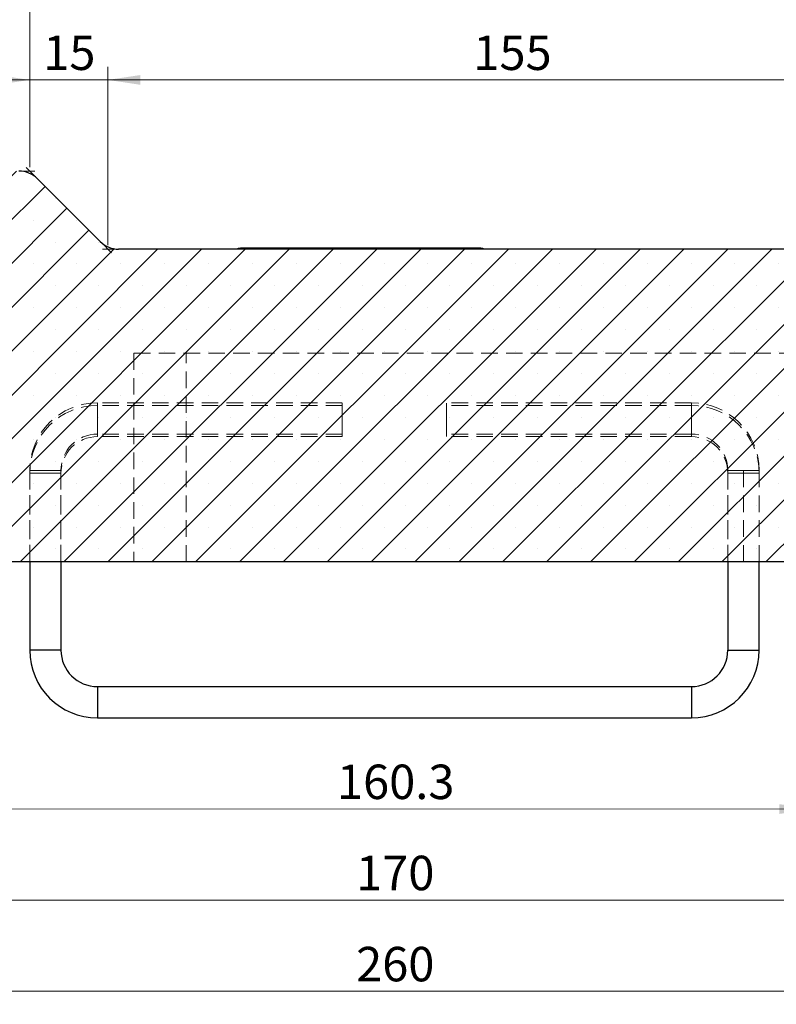
# Model space of a CAD drawing. Units: millimetres. Extents: x 0 to 420, y 0 to 297.
# Drawn here: x 310 to 369, y 176 to 251 of the extents above; entities that cross this region are included whole.
import ezdxf

# ---------------------------------------------------------------- set-up
doc = ezdxf.new("R2010")
doc.units = ezdxf.units.MM
doc.linetypes.add('HIDDEN', pattern=[1.905, 1.27, -0.635])
doc.styles.add('SLDTEXTSTYLE0', font='TXT', dxfattribs={"width": 0.605})
doc.dimstyles.new('SLDDIMSTYLE2', dxfattribs={"dimtxt": 2.5683186849, "dimasz": 2.5, "dimexe": 0, "dimexo": 0.0625, "dimgap": 0.6420796712, "dimtad": 1, "dimdec": 1, "dimlfac": 2.5, "dimrnd": 1e-09, "dimzin": 12, "dimdsep": 46, "dimtxsty": 'SLDTEXTSTYLE0', "dimsah": 1, "dimcen": 0.09, "dimadec": 0, "dimazin": 3, "dimtfac": 1, "dimtdec": 1, "dimtofl": 0, "dimtmove": 0, "dimatfit": 3, "dimfxl": 1, "dimfrac": 2, "dimtolj": 1, "dimtzin": 12, "dimarcsym": 0})
doc.dimstyles.new('SLDDIMSTYLE3', dxfattribs={"dimtxt": 2.5683186849, "dimasz": 2.5, "dimexe": 0, "dimexo": 0.0625, "dimgap": 0.6420796712, "dimtad": 1, "dimdec": 1, "dimlfac": 2.5, "dimrnd": 1e-09, "dimzin": 12, "dimdsep": 46, "dimtxsty": 'SLDTEXTSTYLE0', "dimsah": 1, "dimcen": 0.09, "dimadec": 0, "dimazin": 3, "dimtfac": 1, "dimtdec": 1, "dimtmove": 0, "dimatfit": 0, "dimfxl": 1, "dimfrac": 2, "dimtolj": 1, "dimtzin": 12, "dimarcsym": 0})

# ---------------------------------------------------------------- blocks, each defined once
blk = doc.blocks.new('_D_23')
at = {"color": 7, "linetype": 'Continuous', "lineweight": 0}
for p, q in [((317.2419887683, 233.8030199456), (317.2419887683, 247.5030299456)), ((379.2419887683, 233.8030199456), (379.2419887683, 247.5030299456)), ((317.2419887683, 246.5030299456), (379.2419887683, 246.5030299456))]:
    blk.add_line(p, q, dxfattribs=at)
at = {"color": 7, "linetype": 'Continuous', "lineweight": 18}
for points in [[(317.2419887683, 246.5030299456), (319.7419887683, 246.1280299456), (319.7419887683, 246.8780299456)], [(379.2419887683, 246.5030299456), (376.7419887683, 246.8780299456), (376.7419887683, 246.1280299456)]]:
    blk.add_solid(points, dxfattribs=at)
at = {"color": 7, "linetype": 'Continuous', "lineweight": 18, "insert": (345.3021738338, 249.9136885151), "char_height": 2.6458333333, "attachment_point": 1, "style": 'SLDTEXTSTYLE0'}
blk.add_mtext('155', dxfattribs=at)
blk = doc.blocks.new('_D_24')
at = {"color": 7, "linetype": 'Continuous', "lineweight": 0}
for p, q in [((311.2419887683, 239.8030199456), (311.2419887683, 247.5030299456)), ((317.2419887683, 233.8030199456), (317.2419887683, 247.5030299456)), ((311.2419887683, 246.5030299456), (306.2419887683, 246.5030299456)), ((311.2419887683, 246.5030299456), (317.2419887683, 246.5030299456)), ((317.2419887683, 246.5030299456), (322.2419887683, 246.5030299456))]:
    blk.add_line(p, q, dxfattribs=at)
at = {"color": 7, "linetype": 'Continuous', "lineweight": 18}
for points in [[(311.2419887683, 246.5030299456), (308.7419887683, 246.8780299456), (308.7419887683, 246.1280299456)], [(317.2419887683, 246.5030299456), (319.7419887683, 246.1280299456), (319.7419887683, 246.8780299456)]]:
    blk.add_solid(points, dxfattribs=at)
at = {"color": 7, "linetype": 'Continuous', "lineweight": 18, "insert": (312.2821121453, 249.9136885151), "char_height": 2.6458333333, "attachment_point": 1, "style": 'SLDTEXTSTYLE0'}
blk.add_mtext('15', dxfattribs=at)
blk = doc.blocks.new('_D_27')
at = {"color": 7, "linetype": 'Continuous', "lineweight": 0}
for p, q in [((311.2419887683, 239.8030199456), (311.2419887683, 254.5030299456)), ((385.2419887683, 239.8030199456), (385.2419887683, 254.5030299456)), ((311.2419887683, 253.5030299456), (385.2419887683, 253.5030299456))]:
    blk.add_line(p, q, dxfattribs=at)
at = {"color": 7, "linetype": 'Continuous', "lineweight": 18}
for points in [[(311.2419887683, 253.5030299456), (313.7419887683, 253.1280299456), (313.7419887683, 253.8780299456)], [(385.2419887683, 253.5030299456), (382.7419887683, 253.8780299456), (382.7419887683, 253.1280299456)]]:
    blk.add_solid(points, dxfattribs=at)
at = {"color": 7, "linetype": 'Continuous', "lineweight": 18, "insert": (345.3021738338, 256.9136885151), "char_height": 2.6458333333, "attachment_point": 1, "style": 'SLDTEXTSTYLE0'}
blk.add_mtext('185', dxfattribs=at)
blk = doc.blocks.new('_D_28')
at = {"color": 7, "linetype": 'Continuous', "lineweight": 0}
for p, q in [((305.2364539189, 239.8030199456), (305.2364539189, 254.5030299456)), ((311.2419887683, 239.8030199456), (311.2419887683, 254.5030299456)), ((305.2364539189, 253.5030299456), (311.2419887683, 253.5030299456))]:
    blk.add_line(p, q, dxfattribs=at)
at = {"color": 7, "linetype": 'Continuous', "lineweight": 18}
for points in [[(305.2364539189, 253.5030299456), (307.7364539189, 253.1280299456), (307.7364539189, 253.8780299456)], [(311.2419887683, 253.5030299456), (308.7419887683, 253.8780299456), (308.7419887683, 253.1280299456)]]:
    blk.add_solid(points, dxfattribs=at)
at = {"color": 7, "linetype": 'Continuous', "lineweight": 18, "insert": (306.2793447206, 256.9136885151), "char_height": 2.6458333333, "attachment_point": 1, "style": 'SLDTEXTSTYLE0'}
blk.add_mtext('15', dxfattribs=at)
blk = doc.blocks.new('_D_31')
at = {"color": 7, "linetype": 'Continuous', "lineweight": 0}
for p, q in [((287.2419887683, 209.2030199456), (287.2419887683, 175.5030199456)), ((391.2419887683, 209.2030199456), (391.2419887683, 175.5030199456)), ((287.2419887683, 176.5030199456), (391.2419887683, 176.5030199456))]:
    blk.add_line(p, q, dxfattribs=at)
at = {"color": 7, "linetype": 'Continuous', "lineweight": 18}
for points in [[(287.2419887683, 176.5030199456), (289.7419887683, 176.1280199456), (289.7419887683, 176.8780199456)], [(391.2419887683, 176.5030199456), (388.7419887683, 176.8780199456), (388.7419887683, 176.1280199456)]]:
    blk.add_solid(points, dxfattribs=at)
at = {"color": 7, "linetype": 'Continuous', "lineweight": 18, "insert": (336.3021738338, 179.9136785151), "char_height": 2.6458333333, "attachment_point": 1, "style": 'SLDTEXTSTYLE0'}
blk.add_mtext('260', dxfattribs=at)
blk = doc.blocks.new('_D_34')
at = {"color": 7, "linetype": 'Continuous', "lineweight": 0}
for p, q in [((307.1868202664, 213.1763182659), (307.1836885701, 189.5079952286)), ((371.3060911458, 213.1673050007), (371.3029595194, 189.4995112272)), ((307.183820886, 190.5079952199), (371.3030918354, 190.4995112184))]:
    blk.add_line(p, q, dxfattribs=at)
at = {"color": 7, "linetype": 'Continuous', "lineweight": 18}
for points in [[(307.183820886, 190.5079952199), (309.6837712456, 190.1326644333), (309.6838704826, 190.8826644268)], [(371.3030918354, 190.4995112184), (368.8031414757, 190.874842005), (368.8030422388, 190.1248420115)]]:
    blk.add_solid(points, dxfattribs=at)
at = {"color": 7, "linetype": 'Continuous', "lineweight": 18, "insert": (334.8341856313, 193.9149952352), "char_height": 2.6458333333, "attachment_point": 1, "rotation": 359.99241885523054, "style": 'SLDTEXTSTYLE0'}
blk.add_mtext('160.3', dxfattribs=at)
blk = doc.blocks.new('_D_38')
at = {"color": 7, "linetype": 'Continuous', "lineweight": 0}
for p, q in [((305.2419887683, 209.2030199456), (305.2419887683, 182.5030199456)), ((373.2419887683, 209.2030199456), (373.2419887683, 182.5030199456)), ((305.2419887683, 183.5030199456), (373.2419887683, 183.5030199456))]:
    blk.add_line(p, q, dxfattribs=at)
at = {"color": 7, "linetype": 'Continuous', "lineweight": 18}
for points in [[(305.2419887683, 183.5030199456), (307.7419887683, 183.1280199456), (307.7419887683, 183.8780199456)], [(373.2419887683, 183.5030199456), (370.7419887683, 183.8780199456), (370.7419887683, 183.1280199456)]]:
    blk.add_solid(points, dxfattribs=at)
at = {"color": 7, "linetype": 'Continuous', "lineweight": 18, "insert": (336.3021738338, 186.9136785151), "char_height": 2.6458333333, "attachment_point": 1, "style": 'SLDTEXTSTYLE0'}
blk.add_mtext('170', dxfattribs=at)

msp = doc.modelspace()

# ---------------------------------------------------------------- hatches: boundary and pattern name
at = {"linetype": 'Continuous', "lineweight": 18}
h = msp.add_hatch(dxfattribs=at)
h.set_pattern_fill('SACNCR', style=0)
h.set_pattern_definition([(45, (0, 0), (-1.683798022700467, 1.683798022700467), []), (45, (1.6838, 0), (-1.683798022700467, 1.683798022700467), [0, -2.38125])])
edge = h.paths.add_edge_path(flags=0)
edge.add_arc((318.0704158930091, 235.5030199456226), 2, 224.9999999999994, 270.00000000000165, ccw=False)
edge.add_line((316.656202330636, 234.0888063832496), (311.8277752058897, 238.9172335079957))
edge.add_arc((310.4135616435167, 237.5030199456226), 2, 45.0000000000023, 90)
edge.add_line((310.4135616435167, 239.5030199456226), (307.05631389529, 239.5030199456226))
edge.add_arc((307.05631389529, 237.5030199456226), 2, 90, 174.599999999999)
edge.add_line((305.0651899660839, 237.6912365722596), (304.4424201370286, 231.1030199456225))
edge.add_line((304.4424201370286, 231.1030199456225), (302.4424201370286, 231.1030199456225))
edge.add_line((302.4424201370286, 231.1030199456225), (302.0419887682629, 235.5030199456225))
edge.add_line((302.0419887682629, 235.5030199456225), (287.2419887682629, 235.5030199456225))
edge.add_line((287.2419887682629, 235.5030199456225), (287.2419887682629, 229.5030199456225))
edge.add_line((287.2419887682629, 229.5030199456225), (306.3904900075004, 215.0735892833967))
edge.add_arc((305.1868599611963, 213.4763182633021), 2, -7.958078640513122e-13, 52.99999999999801, ccw=False)
edge.add_arc((305.1868599611963, 213.4763182633021), 2, 315.0000000000017, 360, ccw=False)
edge.add_line((306.6010735235694, 212.062104700929), (305.241988768263, 210.7030199456225))
edge.add_line((305.241988768263, 210.7030199456225), (305.241988768263, 209.5030199456225))
edge.add_line((305.241988768263, 209.5030199456225), (373.241988768263, 209.5030199456228))
edge.add_line((373.241988768263, 209.5030199456228), (373.241988768263, 210.7030199456228))
edge.add_line((373.241988768263, 210.7030199456228), (371.8919172781845, 212.0530914357012))
edge.add_arc((373.3061308405576, 213.4673049980743), 2, 133.8999999999994, 225.0000000000001, ccw=False)
edge.add_line((371.919327184006, 214.9084072214349), (391.2419887682629, 233.5030199456228))
edge.add_line((391.2419887682629, 233.5030199456228), (391.2419887682629, 237.5030199456228))
edge.add_arc((389.2419887682629, 237.5030199456228), 2, 0, 90)
edge.add_line((389.2419887682629, 239.5030199456228), (386.0704158930091, 239.5030199456228))
edge.add_arc((386.0704158930091, 237.5030199456228), 2, 90, 135.0000000000011)
edge.add_line((384.6562023306359, 238.9172335079959), (379.8277752058898, 234.0888063832498))
edge.add_arc((378.4135616435167, 235.5030199456228), 2, 270.00000000000165, 315.0000000000017, ccw=False)
edge.add_line((378.4135616435167, 233.5030199456228), (318.0704158930091, 233.5030199456226))
h = msp.add_hatch(dxfattribs=at)
h.set_pattern_fill('ANSI31', style=0)
h.set_pattern_definition([(45, (0, 0), (-2.245064030267288, 2.245064030267288), [])])
h.paths.add_polyline_path([(327.4196527326631, 233.5030199456226), (345.8643248038636, 233.5030199456227), (345.8643248038636, 233.5830199456227), (327.4196527326631, 233.5830199456227)], flags=0)

# ---------------------------------------------------------------- linework, layer by layer
at = {"color": 7, "linetype": 'Continuous', "lineweight": 0}
for p, q in [((311.7429223921, 239.0020863217), (310.9591460558, 239.7858626581)), ((310.5335616435, 239.5030199456), (311.6419887683, 239.5030199456)), ((316.7410551444, 234.0039535695), (317.5248314807, 233.2201772331)), ((317.950415893, 233.5030199456), (316.8419887683, 233.5030199456))]:
    msp.add_line(p, q, dxfattribs=at)
at = {"color": 7, "linetype": 'Continuous', "lineweight": 25}
for p, q in [((316.6562023306, 234.0888063832), (311.8277752059, 238.917233508)), ((378.4135616435, 233.5030199456), (318.070415893, 233.5030199456)), ((327.2419887683, 233.5030199456), (327.2419887683, 233.5830199456)), ((327.2419887683, 233.5830199456), (327.4196527327, 233.5830199456)), ((327.4196527327, 233.5030199456), (327.4196527327, 233.5830199456)), ((345.8643248039, 233.5830199456), (327.4196527327, 233.5830199456)), ((345.8643248039, 233.5030199456), (327.4196527327, 233.5030199456)), ((345.8643248039, 233.5830199456), (345.8643248039, 233.5030199456)), ((345.8643248039, 233.5830199456), (346.0419887683, 233.5830199456)), ((346.0419887683, 233.5830199456), (346.0419887683, 233.5030199456)), ((305.2419887683, 209.5030199456), (373.2419887683, 209.5030199456)), ((311.2419887683, 209.5030199456), (311.2419887683, 202.7030199456)), ((313.6419887683, 209.5030199456), (313.6419887683, 202.7030199456)), ((364.8419887683, 209.5030199456), (364.8419887683, 202.7030199456)), ((367.2419887683, 202.7030199456), (367.2419887683, 209.5030199456)), ((313.6419887683, 202.7030199456), (311.2419887683, 202.7030199456)), ((364.8419887683, 202.7030199456), (366.0419887683, 202.7030199456)), ((366.0419887683, 202.7030199456), (367.2419887683, 202.7030199456)), ((316.4419887683, 199.9030199456), (316.4419887683, 197.5030199456)), ((316.4419887683, 199.9030199456), (362.0419887683, 199.9030199456)), ((362.0419887683, 199.9030199456), (362.0419887683, 197.5030199456)), ((316.4419887683, 197.5030199456), (362.0419887683, 197.5030199456))]:
    msp.add_line(p, q, dxfattribs=at)
at = {"color": 7, "linetype": 'HIDDEN', "lineweight": 18}
for p, q in [((328.4419887683, 233.5030199456), (328.4419887683, 233.5830199456)), ((330.8419887683, 233.5630199456), (330.8419887683, 233.5830199456)), ((331.0012744825, 233.5630199456), (331.0012744825, 233.5830199456)), ((331.0019887683, 233.5630199456), (331.0012744825, 233.5630199456)), ((331.0019887683, 233.5630199456), (331.0019887683, 233.5830199456)), ((331.8019887683, 233.5630199456), (331.0019887683, 233.5630199456)), ((331.1598459111, 233.5630199456), (331.1598459111, 233.5830199456)), ((331.3191316254, 233.5630199456), (331.3191316254, 233.5830199456)), ((331.8019887683, 233.5630199456), (331.8019887683, 233.5830199456)), ((331.8141316254, 233.5630199456), (331.8141316254, 233.5830199456)), ((331.9112744825, 233.5630199456), (331.9112744825, 233.5830199456)), ((331.9334173397, 233.5630199456), (331.9334173397, 233.5830199456)), ((331.9598459111, 233.5630199456), (331.9598459111, 233.5830199456)), ((331.9619887683, 233.5630199456), (331.9619887683, 233.5830199456)), ((331.9734173397, 233.5630199456), (331.9734173397, 233.5830199456)), ((331.9791316254, 233.5630199456), (331.9791316254, 233.5830199456)), ((332.012703054, 233.5630199456), (332.012703054, 233.5830199456)), ((332.1198459111, 233.5630199456), (332.1198459111, 233.5830199456)), ((332.1219887683, 233.5630199456), (332.1219887683, 233.5830199456)), ((332.1255601968, 233.5630199456), (332.1255601968, 233.5830199456)), ((332.2598459111, 233.5630199456), (332.2598459111, 233.5830199456)), ((332.2791316254, 233.5630199456), (332.2791316254, 233.5830199456)), ((332.3598459111, 233.5630199456), (332.3598459111, 233.5830199456)), ((332.3605601968, 233.5630199456), (332.3605601968, 233.5830199456)), ((332.4298459111, 233.5630199456), (332.4298459111, 233.5830199456)), ((332.4419887683, 233.5630199456), (332.4419887683, 233.5830199456)), ((332.7619887683, 233.5630199456), (332.4419887683, 233.5630199456)), ((332.5734173397, 233.5630199456), (332.5734173397, 233.5830199456)), ((332.6019887683, 233.5630199456), (332.6019887683, 233.5830199456)), ((332.602703054, 233.5630199456), (332.602703054, 233.5830199456)), ((332.7619887683, 233.5630199456), (332.7619887683, 233.5830199456)), ((332.867703054, 233.5630199456), (332.867703054, 233.5830199456)), ((332.9741316254, 233.5630199456), (332.9741316254, 233.5830199456)), ((333.0798459111, 233.5630199456), (333.0798459111, 233.5830199456)), ((333.0819887683, 233.5630199456), (333.0819887683, 233.5830199456)), ((333.2634173397, 233.5630199456), (333.2634173397, 233.5830199456)), ((333.372703054, 233.5630199456), (333.372703054, 233.5830199456)), ((333.4019887683, 233.5630199456), (333.4019887683, 233.5830199456)), ((333.4812744825, 233.5630199456), (333.4812744825, 233.5830199456)), ((333.4819887683, 233.5630199456), (333.4819887683, 233.5830199456)), ((333.5619887683, 233.5630199456), (333.5619887683, 233.5830199456)), ((333.5634173397, 233.5630199456), (333.5634173397, 233.5830199456)), ((333.5755601968, 233.5630199456), (333.5755601968, 233.5830199456)), ((333.6641316254, 233.5630199456), (333.6641316254, 233.5830199456)), ((333.7219887683, 233.5630199456), (333.7219887683, 233.5830199456)), ((333.8648459111, 233.5630199456), (333.8648459111, 233.5830199456)), ((333.8819887683, 233.5630199456), (333.8819887683, 233.5830199456)), ((333.882703054, 233.5630199456), (333.882703054, 233.5830199456)), ((333.9084173397, 233.5630199456), (333.9084173397, 233.5830199456)), ((333.9112744825, 233.5630199456), (333.9112744825, 233.5830199456)), ((333.9184173397, 233.5630199456), (333.9184173397, 233.5830199456)), ((334.0419887683, 233.5630199456), (334.0419887683, 233.5830199456)), ((339.2419887683, 233.5630199456), (339.2419887683, 233.5830199456)), ((339.2419887683, 233.5630199456), (344.0419887683, 233.5630199456)), ((340.7609920902, 233.5830199456), (340.7609920902, 233.5630199456)), ((340.7873338203, 233.5830199456), (340.7873338203, 233.5630199456)), ((340.8169682667, 233.5830199456), (340.8169682667, 233.5630199456)), ((340.9639057299, 233.5830199456), (340.9639057299, 233.5630199456)), ((340.9980676612, 233.5830199456), (340.9980676612, 233.5630199456)), ((341.0244093913, 233.5830199456), (341.0244093913, 233.5630199456)), ((341.0668031131, 233.5830199456), (341.0668031131, 233.5630199456)), ((341.3199306758, 233.5830199456), (341.3199306758, 233.5630199456)), ((341.3413333315, 233.5830199456), (341.3413333315, 233.5630199456)), ((341.3454492269, 233.5830199456), (341.3454492269, 233.5630199456)), ((341.3475071745, 233.5830199456), (341.3475071745, 233.5630199456)), ((341.3582085024, 233.5830199456), (341.3582085024, 233.5630199456)), ((341.4038949405, 233.5830199456), (341.4038949405, 233.5630199456)), ((341.4203585218, 233.5830199456), (341.4203585218, 233.5630199456)), ((341.4327062078, 233.5830199456), (341.4327062078, 233.5630199456)), ((341.6323271313, 233.5830199456), (341.6323271313, 233.5630199456)), ((341.6566109137, 233.5830199456), (341.6566109137, 233.5630199456)), ((341.6829526438, 233.5830199456), (341.6829526438, 233.5630199456)), ((341.7619778341, 233.5830199456), (341.7619778341, 233.5630199456)), ((341.798197713, 233.5830199456), (341.798197713, 233.5630199456)), ((341.7990208921, 233.5830199456), (341.7990208921, 233.5630199456)), ((341.7994324816, 233.5830199456), (341.7994324816, 233.5630199456)), ((341.8035483769, 233.5830199456), (341.8035483769, 233.5630199456)), ((341.8158960629, 233.5830199456), (341.8158960629, 233.5630199456)), ((341.8179540106, 233.5830199456), (341.8179540106, 233.5630199456)), ((341.8418262035, 233.5830199456), (341.8418262035, 233.5630199456)), ((341.8451189197, 233.5830199456), (341.8451189197, 233.5630199456)), ((341.8936864846, 233.5830199456), (341.8936864846, 233.5630199456)), ((341.9200084195, 233.5830199456), (341.9200084195, 233.5630199456)), ((341.9200282147, 233.5830199456), (341.9200282147, 233.5630199456)), ((341.929494774, 233.5830199456), (341.929494774, 233.5630199456)), ((341.9727116749, 233.5830199456), (341.9727116749, 233.5630199456)), ((341.9949375097, 233.5830199456), (341.9949375097, 233.5630199456)), ((342.1167680114, 233.5830199456), (342.1167680114, 233.5630199456)), ((342.1842686948, 233.5830199456), (342.1842686948, 233.5630199456)), ((342.2097872458, 233.5830199456), (342.2097872458, 233.5630199456)), ((342.249299841, 233.5830199456), (342.249299841, 233.5630199456)), ((342.2534157363, 233.5830199456), (342.2534157363, 233.5630199456)), ((342.274818392, 233.5830199456), (342.274818392, 233.5630199456)), ((342.4081734007, 233.5830199456), (342.4081734007, 233.5630199456)), ((342.4596220923, 233.5830199456), (342.4596220923, 233.5630199456)), ((342.5950350486, 233.5830199456), (342.5950350486, 233.5630199456)), ((342.6049131974, 233.5830199456), (342.6049131974, 233.5630199456)), ((342.6312549275, 233.5830199456), (342.6312549275, 233.5630199456)), ((342.8419887683, 233.5830199456), (342.8419887683, 233.5630199456)), ((342.8683304984, 233.5830199456), (342.8683304984, 233.5630199456)), ((344.0419887683, 233.5630199456), (344.0419887683, 233.5830199456)), ((344.8419887683, 233.5830199456), (344.8419887683, 233.5030199456)), ((319.2419887683, 225.5030199456), (319.2419887683, 209.5030199456)), ((319.2419887683, 225.5030199456), (377.2419887683, 225.5030199456)), ((323.2419887683, 209.5030199456), (323.2419887683, 225.5030199456)), ((316.4419887683, 219.3030199456), (316.4419887683, 221.7030199456)), ((335.2419887683, 221.7030199456), (316.4419887683, 221.7030199456)), ((316.4419887683, 221.7030199456), (316.4419887683, 219.3030199456)), ((335.2419887683, 220.4030199456), (335.2419887683, 221.7030199456)), ((362.0419887683, 221.7030199456), (343.2419887683, 221.7030199456)), ((343.2419887683, 220.4030199456), (343.2419887683, 221.7030199456)), ((362.0419887683, 219.3030199456), (362.0419887683, 221.7030199456)), ((362.0419887683, 221.7030199456), (362.0419887683, 219.3030199456)), ((316.4419887683, 219.1030199456), (316.4419887683, 221.5030199456)), ((335.2419887683, 221.5030199456), (316.4419887683, 221.5030199456)), ((316.4419887683, 221.5030199456), (316.4419887683, 219.1030199456)), ((362.0419887683, 221.5030199456), (343.2419887683, 221.5030199456)), ((362.0419887683, 219.1030199456), (362.0419887683, 221.5030199456)), ((362.0419887683, 221.5030199456), (362.0419887683, 219.1030199456)), ((335.2419887683, 219.1030199456), (335.2419887683, 220.4030199456)), ((343.2419887683, 219.1030199456), (343.2419887683, 220.4030199456)), ((335.2419887683, 219.3030199456), (316.4419887683, 219.3030199456)), ((335.2419887683, 219.1030199456), (316.4419887683, 219.1030199456)), ((362.0419887683, 219.3030199456), (343.2419887683, 219.3030199456)), ((362.0419887683, 219.1030199456), (343.2419887683, 219.1030199456)), ((313.6419887683, 216.5030199456), (311.2419887683, 216.5030199456)), ((311.2419887683, 216.5030199456), (311.2419887683, 209.5030199456)), ((311.2419887683, 216.5030199456), (313.6419887683, 216.5030199456)), ((313.6419887683, 216.3030199456), (311.2419887683, 216.3030199456)), ((311.2419887683, 216.3030199456), (311.2419887683, 209.5030199456)), ((311.2419887683, 216.3030199456), (313.6419887683, 216.3030199456)), ((313.6419887683, 216.5030199456), (313.6419887683, 209.5030199456)), ((313.6419887683, 216.3030199456), (313.6419887683, 209.5030199456)), ((364.8419887683, 216.5030199456), (366.0419887683, 216.5030199456)), ((366.0419887683, 216.5030199456), (364.8419887683, 216.5030199456)), ((364.8419887683, 216.5030199456), (364.8419887683, 209.5030199456)), ((364.8419887683, 216.3030199456), (366.0419887683, 216.3030199456)), ((366.0419887683, 216.3030199456), (364.8419887683, 216.3030199456)), ((364.8419887683, 216.3030199456), (364.8419887683, 209.5030199456)), ((366.0419887683, 216.5030199456), (367.2419887683, 216.5030199456)), ((367.2419887683, 216.5030199456), (366.0419887683, 216.5030199456)), ((366.0419887683, 209.5030199456), (366.0419887683, 216.5030199456)), ((366.0419887683, 209.5030199456), (366.0419887683, 216.5030199456)), ((366.0419887683, 216.3030199456), (367.2419887683, 216.3030199456)), ((367.2419887683, 216.3030199456), (366.0419887683, 216.3030199456)), ((367.2419887683, 209.5030199456), (367.2419887683, 216.5030199456)), ((367.2419887683, 209.5030199456), (367.2419887683, 216.3030199456)), ((311.2419887683, 202.7030199456), (313.6419887683, 202.7030199456)), ((366.0419887683, 202.7030199456), (364.8419887683, 202.7030199456)), ((367.2419887683, 202.7030199456), (366.0419887683, 202.7030199456)), ((316.4419887683, 197.5030199456), (316.4419887683, 199.9030199456)), ((362.0419887683, 197.5030199456), (362.0419887683, 199.9030199456))]:
    msp.add_line(p, q, dxfattribs=at)
at = {"color": 7, "linetype": 'Continuous', "lineweight": 25}
for centre, radius, start, end in [((310.4135616435, 237.5030199456), 2.000000000000036, 45, 90), ((318.070415893, 235.5030199456), 2.000000000000028, 225, 270), ((316.4419887683, 202.7030199456), 5.200000000000045, 180, 270), ((316.4419887683, 202.7030199456), 2.800000000000011, 180, 270), ((362.0419887683, 202.7030199456), 2.800000000000011, 270, 0), ((362.0419887683, 202.7030199456), 5.200000000000017, 270, 0)]:
    msp.add_arc(centre, radius, start, end, dxfattribs=at)
at = {"color": 7, "linetype": 'HIDDEN', "lineweight": 18}
for centre, radius, start, end in [((316.4419887683, 216.5030199456), 5.200000000000045, 90, 180), ((362.0419887683, 216.5030199456), 5.200000000000017, 0, 90), ((316.4419887683, 216.3030199456), 5.200000000000045, 90, 180), ((362.0419887683, 216.3030199456), 5.200000000000017, 0, 90), ((316.4419887683, 216.5030199456), 2.800000000000011, 90, 180), ((316.4419887683, 216.3030199456), 2.800000000000011, 90, 180), ((362.0419887683, 216.5030199456), 2.800000000000011, 0, 90), ((362.0419887683, 216.3030199456), 2.800000000000011, 0, 90)]:
    msp.add_arc(centre, radius, start, end, dxfattribs=at)
for points, knots in [([(331.0019887682638, 233.5630199456222), (330.9776250521119, 233.5630199456222), (330.9291162378597, 233.5630199456222), (330.8695960772912, 233.5630199456222), (330.8445724162614, 233.5630199456222), (330.842850636698, 233.5630199456222), (330.8419887682638, 233.5630199456222)], [0, 0, 0, 0, 0.2807630209948963, 0.5590067274364702, 0.7792527049619759, 1, 1, 1, 1]), ([(331.9619887682638, 233.5630199456222), (331.9376967999567, 233.5630199456222), (331.8893241077528, 233.5630199456222), (331.8297888972797, 233.5630199456222), (331.8045246630113, 233.5630199456222), (331.8028350369599, 233.5630199456222), (331.8019887682638, 233.5630199456222)], [0, 0, 0, 0, 0.2806694649444823, 0.5588982114238938, 0.7790690814865386, 1, 1, 1, 1]), ([(332.1219887682638, 233.5630199456222), (332.1207207394397, 233.5630199456222), (332.1181955938517, 233.5630199456222), (332.077636993666, 233.5630199456222), (332.0188904849282, 233.5630199456222), (331.980969689417, 233.5630199456222), (331.9619887682638, 233.5630199456222)], [0, 0, 0, 0, 0.2807467945169117, 0.5590776139857544, 0.7793001720887567, 1, 1, 1, 1]), ([(332.4419887682639, 233.5630199456222), (332.3946449173833, 233.5630199456222), (332.2999636807034, 233.5630199456222), (332.1952074460701, 233.5630199456222), (332.1305583015068, 233.5630199456222), (332.1248458278453, 233.5630199456222), (332.1219887682638, 233.5630199456222)], [0, 0, 0, 0, 0.2796303880825136, 0.5592225909912552, 0.7795478116367096, 1, 1, 1, 1]), ([(333.079845911121, 233.5630199456222), (333.0271795410754, 233.5630199456222), (332.9219290402307, 233.5630199456222), (332.8207997562287, 233.5630199456222), (332.7691696082838, 233.5630199456222), (332.7643826589602, 233.5630199456222), (332.7619887682638, 233.5630199456222)], [0, 0, 0, 0, 0.279971190472179, 0.559505202157746, 0.7797143176072454, 1, 1, 1, 1]), ([(333.4019887682638, 233.5630199456222), (333.3387247962588, 233.5630199456222), (333.2257150363936, 233.5630199456222), (333.12443041016, 233.5630199456222), (333.079845911121, 233.5630199456222)], [0, 0, 0, 0, 0.559809808289872, 1, 1, 1, 1]), ([(334.0419887682639, 233.5630199456222), (334.0313664525852, 233.5630199456222), (334.0101237127172, 233.5630199456222), (333.8352903716327, 233.5630199456222), (333.6244179828436, 233.5630199456222), (333.4761562737143, 233.5630199456222), (333.4019887682638, 233.5630199456222)], [0, 0, 0, 0, 0.2796420855039261, 0.5592343758409081, 0.7795082289002383, 1, 1, 1, 1])]:
    msp.add_open_spline(points, degree=3, knots=knots, dxfattribs=at)

# ---------------------------------------------------------------- dimensions: what is measured, and where the dimension line sits
at = {"color": 7, "linetype": 'Continuous', "lineweight": 18}
for base, p1, p2, dimstyle, picture, middle in [((311.2419887683, 253.5030299456), (305.2364539189, 239.5030199456), (311.2419887683, 239.5030199456), 'SLDDIMSTYLE2', '_D_28', (308.2392213436, 253.5030299456)), ((385.2419887683, 253.5030299456), (311.2419887683, 239.5030199456), (385.2419887683, 239.5030199456), 'SLDDIMSTYLE2', '_D_27', (348.2419887683, 253.5030299456)), ((317.2419887683, 246.5030299456), (311.2419887683, 239.5030199456), (317.2419887683, 233.5030199456), 'SLDDIMSTYLE3', '_D_24', (314.2419887683, 246.5030299456)), ((379.2419887683, 246.5030299456), (317.2419887683, 233.5030199456), (379.2419887683, 233.5030199456), 'SLDDIMSTYLE2', '_D_23', (348.2419887683, 246.5030299456)), ((391.2419887683, 176.5030199456), (287.2419887683, 209.5030199456), (391.2419887683, 209.5030199456), 'SLDDIMSTYLE2', '_D_31', (339.2419887683, 176.5030199456)), ((373.2419887683, 183.5030199456), (305.2419887683, 209.5030199456), (373.2419887683, 209.5030199456), 'SLDDIMSTYLE2', '_D_38', (339.2419887683, 183.5030199456))]:
    dim = msp.add_linear_dim(base=base, p1=p1, p2=p2, dimstyle=dimstyle, dxfattribs=at)
    dim.commit()
    dim.dimension.update_dxf_attribs({"geometry": picture, "text_midpoint": middle, "dimtype": 160})
dim = msp.add_linear_dim(base=(371.3030918354, 190.4995112184), p1=(307.1868599612, 213.4763182633), p2=(371.3061308406, 213.4673049981), angle=359.9924188552, dimstyle='SLDDIMSTYLE2', dxfattribs=at)
dim.commit()
dim.dimension.update_dxf_attribs({"geometry": '_D_34', "text_midpoint": (339.2434563607, 190.5037532191), "dimtype": 160})

doc.saveas('drawing.dxf')
